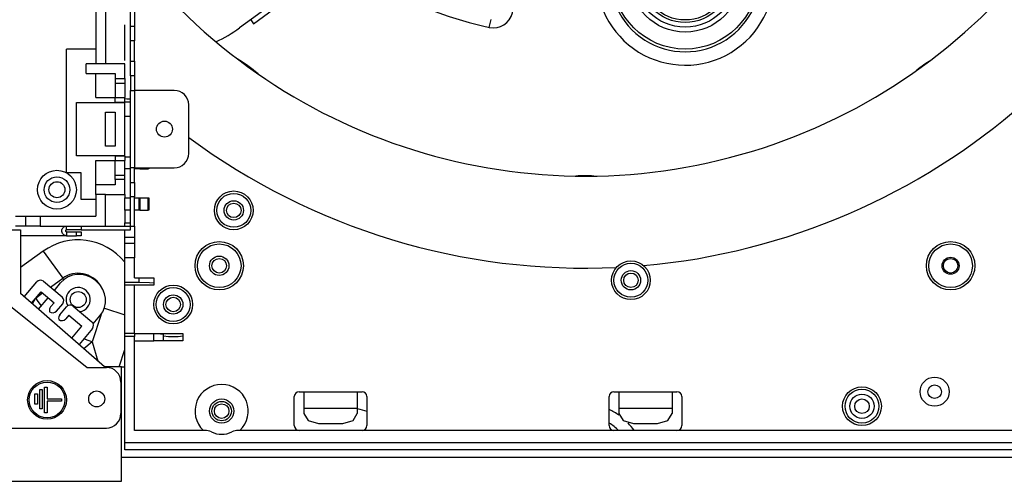
# Model space of a CAD drawing. Units: inches. Extents: x 0 to 10525, y 0 to 3753.
# Drawn here: x 1109 to 1312, y 1953 to 2048 of the extents above; entities that cross this region are included whole.
import ezdxf

# ---------------------------------------------------------------- set-up
doc = ezdxf.new("R2010")
doc.units = ezdxf.units.IN
doc.header["$MEASUREMENT"] = 0
doc.layers.add('LG-Product', color=3, linetype='Continuous')

msp = doc.modelspace()

# ---------------------------------------------------------------- linework, layer by layer
at = {"layer": 'LG-Product', "linetype": 'Continuous'}
for p, q in [((1124.67, 2108.72), (1124.67, 2039.22)), ((1126.67, 2108.72), (1126.67, 2039.22)), ((1161.31, 2051.67), (1154.39, 2046.64)), ((1157.26, 2047.49), (1163.73, 2052.19)), ((1131.87, 2047.8), (1131.87, 2049.92)), ((1132.67, 2049.92), (1132.67, 2047.8)), ((1130.67, 2039.92), (1130.67, 2047.23)), ((1131.87, 2046.92), (1131.87, 2047.8)), ((1132.67, 2047.8), (1132.67, 2046.92)), ((1156.67, 2048.3), (1157.26, 2047.49)), ((1205.93, 2046.71), (1206.31, 2048.38)), ((1132.67, 2046.92), (1131.87, 2046.92)), ((1131.87, 2046.04), (1131.87, 2046.92)), ((1131.87, 2043.92), (1131.87, 2046.04)), ((1132.67, 2046.92), (1132.67, 2046.04)), ((1132.67, 2046.04), (1132.67, 2043.92)), ((1132.67, 2043.92), (1131.87, 2043.92)), ((1131.87, 2039.72), (1131.87, 2043.92)), ((1132.67, 2039.72), (1132.67, 2043.92)), ((1124.67, 2042.22), (1118.67, 2042.22)), ((1118.67, 2016.72), (1118.67, 2042.22)), ((1122.67, 2037.22), (1122.67, 2039.22)), ((1130.67, 2039.22), (1122.67, 2039.22)), ((1130.67, 2036.15), (1130.67, 2039.22)), ((1131.87, 2039.72), (1132.67, 2039.72)), ((1131.87, 2037.6), (1131.87, 2039.72)), ((1132.67, 2039.72), (1132.67, 2037.6)), ((1122.67, 2037.22), (1128.67, 2037.22)), ((1124.67, 2032.22), (1124.67, 2037.22)), ((1128.67, 2037.22), (1128.67, 2036.15)), ((1131.87, 2036.72), (1131.87, 2037.6)), ((1132.67, 2037.6), (1132.67, 2036.72)), ((1128.67, 2036.15), (1130.67, 2036.15)), ((1128.67, 2036.15), (1128.67, 2035.22)), ((1128.67, 2035.22), (1130.67, 2035.22)), ((1128.67, 2035.22), (1128.67, 2033.72)), ((1130.67, 2036.15), (1130.67, 2035.22)), ((1130.67, 2035.22), (1130.67, 2033.72)), ((1132.67, 2036.72), (1131.87, 2036.72)), ((1131.87, 2036.72), (1131.87, 2033.72)), ((1132.67, 2036.72), (1132.67, 2033.72)), ((1128.67, 2033.72), (1128.67, 2032.22)), ((1130.67, 2033.72), (1130.67, 2032.22)), ((1131.87, 2017.72), (1131.87, 2033.72)), ((1131.87, 2033.72), (1132.1, 2033.72)), ((1132.1, 2033.72), (1132.67, 2033.72)), ((1132.67, 2033.72), (1132.67, 2017.72)), ((1140.87, 2033.72), (1132.67, 2033.72)), ((1120.67, 2020.22), (1120.67, 2031.22)), ((1120.67, 2031.22), (1130.67, 2031.22)), ((1124.67, 2032.22), (1128.67, 2032.22)), ((1128.67, 2031.3), (1128.67, 2032.22)), ((1128.67, 2032.22), (1130.67, 2032.22)), ((1128.67, 2031.3), (1128.67, 2031.22)), ((1128.67, 2031.3), (1130.67, 2031.3)), ((1130.67, 2031.3), (1130.67, 2032.22)), ((1131.1, 2031.94), (1130.67, 2031.95)), ((1130.67, 2031.33), (1131.87, 2031.33)), ((1130.67, 2031.22), (1130.67, 2031.3)), ((1130.67, 2020.22), (1130.67, 2031.22)), ((1131.53, 2031.94), (1131.1, 2031.94)), ((1131.87, 2031.94), (1131.53, 2031.94)), ((1126.67, 2029.22), (1128.67, 2029.22)), ((1126.67, 2022.22), (1126.67, 2029.22)), ((1128.67, 2029.22), (1128.67, 2022.22)), ((1143.87, 2020.72), (1143.87, 2030.72)), ((1131.87, 2028.34), (1130.67, 2028.34)), ((1128.67, 2022.22), (1126.67, 2022.22)), ((1130.67, 2020.22), (1120.67, 2020.22)), ((1124.67, 2019.22), (1128.67, 2019.22)), ((1124.67, 2014.22), (1124.67, 2019.22)), ((1128.67, 2020.22), (1128.67, 2020.15)), ((1130.67, 2020.15), (1128.67, 2020.15)), ((1128.67, 2020.15), (1128.67, 2019.22)), ((1128.67, 2019.22), (1130.67, 2019.22)), ((1128.67, 2017.72), (1128.67, 2019.22)), ((1130.67, 2020.15), (1130.67, 2020.22)), ((1130.67, 2020.15), (1130.67, 2019.22)), ((1130.67, 2020.02), (1131.87, 2020.02)), ((1130.67, 2017.72), (1130.67, 2019.22)), ((1121.67, 2016.72), (1118.67, 2016.72)), ((1121.67, 2011.22), (1121.67, 2016.72)), ((1128.67, 2016.22), (1128.67, 2017.72)), ((1130.67, 2016.22), (1130.67, 2017.72)), ((1131.87, 2017.52), (1130.67, 2017.52)), ((1131.87, 2014.72), (1131.87, 2017.72)), ((1132.1, 2017.72), (1131.87, 2017.72)), ((1132.67, 2017.72), (1132.1, 2017.72)), ((1132.67, 2017.72), (1140.87, 2017.72)), ((1132.67, 2014.72), (1132.67, 2017.72)), ((1133.61, 2017.52), (1132.67, 2017.52)), ((1133.61, 2017.52), (1133.61, 2017.72)), ((1133.68, 2017.52), (1133.61, 2017.52)), ((1133.78, 2017.52), (1133.68, 2017.52)), ((1133.78, 2017.72), (1133.78, 2017.52)), ((1133.78, 2017.52), (1135.47, 2017.52)), ((1135.47, 2017.52), (1135.47, 2017.72)), ((1135.61, 2017.52), (1135.47, 2017.52)), ((1135.67, 2017.52), (1135.61, 2017.52)), ((1135.67, 2017.72), (1135.67, 2017.52)), ((1128.67, 2015.3), (1128.67, 2016.22)), ((1128.67, 2016.22), (1130.67, 2016.22)), ((1128.67, 2015.3), (1128.67, 2014.22)), ((1130.67, 2015.3), (1128.67, 2015.3)), ((1130.67, 2015.3), (1130.67, 2016.22)), ((1130.67, 2012.22), (1130.67, 2015.3)), ((1131.87, 2014.72), (1132.67, 2014.72)), ((1131.87, 2013.84), (1131.87, 2014.72)), ((1132.67, 2014.72), (1132.67, 2013.84)), ((1128.67, 2014.22), (1124.67, 2014.22)), ((1124.67, 2012.22), (1124.67, 2014.22)), ((1131.87, 2011.72), (1131.87, 2013.84)), ((1132.67, 2013.84), (1132.67, 2011.72)), ((1124.67, 2011.22), (1121.67, 2011.22)), ((1126.67, 2012.22), (1124.67, 2012.22)), ((1124.67, 2012.22), (1124.67, 2007.72)), ((1126.67, 2005.72), (1126.67, 2012.22)), ((1126.67, 2012.22), (1130.67, 2012.22)), ((1130.67, 2012.22), (1130.67, 2011.52)), ((1130.67, 2011.52), (1131.87, 2011.52)), ((1130.67, 2009.02), (1130.67, 2011.52)), ((1132.67, 2011.72), (1131.87, 2011.72)), ((1131.87, 2005.72), (1131.87, 2011.72)), ((1132.67, 2005.72), (1132.67, 2011.72)), ((1132.67, 2011.52), (1133.61, 2011.52)), ((1133.61, 2009.02), (1133.61, 2011.52)), ((1133.61, 2011.52), (1133.68, 2011.52)), ((1133.68, 2011.52), (1133.78, 2011.52)), ((1133.78, 2011.52), (1133.78, 2009.02)), ((1133.78, 2011.52), (1135.47, 2011.52)), ((1135.47, 2009.02), (1135.47, 2011.52)), ((1135.47, 2011.52), (1135.61, 2011.52)), ((1135.61, 2011.52), (1135.67, 2011.52)), ((1135.67, 2011.52), (1135.67, 2009.02)), ((1131.87, 2009.02), (1130.67, 2009.02)), ((1130.67, 2009.02), (1130.67, 2006.37)), ((1133.61, 2009.02), (1132.67, 2009.02)), ((1133.68, 2009.02), (1133.61, 2009.02)), ((1133.78, 2009.02), (1133.68, 2009.02)), ((1133.78, 2009.02), (1135.47, 2009.02)), ((1135.61, 2009.02), (1135.47, 2009.02)), ((1135.67, 2009.02), (1135.61, 2009.02)), ((1108.14, 2007.72), (1110.17, 2007.72)), ((1110.17, 2007.72), (1110.17, 2005.72)), ((1110.17, 2007.72), (1111.05, 2007.72)), ((1111.05, 2007.72), (1113.17, 2007.72)), ((1113.17, 2007.72), (1113.17, 2005.72)), ((1113.17, 2007.72), (1124.67, 2007.72)), ((1098.67, 2004.92), (1109.16, 2004.92)), ((1110.17, 2005.72), (1108.14, 2005.72)), ((1109.16, 2004.92), (1109.16, 1991.8)), ((1111.05, 2005.72), (1110.17, 2005.72)), ((1113.17, 2005.72), (1111.05, 2005.72)), ((1113.17, 2005.72), (1126.67, 2005.72)), ((1117.67, 2004.76), (1117.69, 2004.95)), ((1117.68, 2004.56), (1117.67, 2004.76)), ((1117.73, 2004.37), (1117.68, 2004.56)), ((1117.69, 2004.95), (1117.76, 2005.14)), ((1117.81, 2004.2), (1117.73, 2004.37)), ((1117.76, 2005.14), (1117.85, 2005.3)), ((1117.85, 2005.3), (1117.97, 2005.44)), ((1117.97, 2005.44), (1118.12, 2005.56)), ((1118.12, 2005.56), (1118.29, 2005.65)), ((1118.29, 2005.65), (1118.47, 2005.7)), ((1118.47, 2005.7), (1118.67, 2005.72)), ((1118.47, 2004.72), (1118.48, 2004.8)), ((1118.48, 2004.65), (1118.47, 2004.72)), ((1118.48, 2004.8), (1118.53, 2004.86)), ((1118.53, 2004.58), (1118.48, 2004.65)), ((1118.53, 2004.86), (1118.59, 2004.91)), ((1118.59, 2004.54), (1118.53, 2004.58)), ((1118.59, 2004.91), (1118.67, 2004.92)), ((1118.67, 2004.52), (1118.59, 2004.54)), ((1118.67, 2004.92), (1118.67, 2005.72)), ((1119.55, 2004.92), (1118.67, 2004.92)), ((1118.67, 2004.52), (1118.67, 2003.72)), ((1118.67, 2004.52), (1118.73, 2004.52)), ((1118.73, 2004.52), (1118.81, 2004.52)), ((1118.81, 2004.52), (1118.88, 2004.52)), ((1118.88, 2004.52), (1118.95, 2004.52)), ((1118.95, 2004.52), (1119.4, 2004.52)), ((1119.4, 2004.52), (1119.85, 2004.52)), ((1121.67, 2004.92), (1119.55, 2004.92)), ((1119.85, 2004.52), (1120.26, 2004.52)), ((1120.26, 2004.52), (1120.67, 2004.52)), ((1120.67, 2003.72), (1120.67, 2004.52)), ((1120.67, 2004.52), (1120.83, 2004.52)), ((1120.83, 2004.52), (1121, 2004.52)), ((1121, 2004.52), (1121.15, 2004.52)), ((1121.15, 2004.52), (1121.29, 2004.52)), ((1121.29, 2004.52), (1121.41, 2004.52)), ((1121.41, 2004.52), (1121.51, 2004.52)), ((1121.51, 2004.52), (1121.59, 2004.52)), ((1121.59, 2004.52), (1121.64, 2004.52)), ((1121.64, 2004.52), (1121.66, 2004.52)), ((1121.66, 2004.52), (1121.67, 2004.52)), ((1121.67, 2005.72), (1121.67, 2004.92)), ((1121.67, 2004.92), (1131.87, 2004.92)), ((1121.67, 2004.52), (1121.67, 2003.72)), ((1126.67, 2005.72), (1131.87, 2005.72)), ((1130.67, 2006.37), (1131.87, 2006.37)), ((1130.67, 2006.04), (1130.67, 2006.37)), ((1130.67, 2005.72), (1130.67, 2006.04)), ((1130.67, 2003.83), (1130.67, 2004.92)), ((1131.87, 2004.92), (1131.87, 2005.72)), ((1131.87, 2005.72), (1132.67, 2005.72)), ((1132.67, 2005.72), (1132.67, 2004.08)), ((1109.41, 2003.72), (1109.16, 2003.72)), ((1110.09, 2003.72), (1109.41, 2003.72)), ((1110.76, 2003.72), (1110.09, 2003.72)), ((1111.43, 2003.72), (1110.76, 2003.72)), ((1112.08, 2003.72), (1111.43, 2003.72)), ((1112.71, 2003.72), (1112.08, 2003.72)), ((1113.33, 2003.72), (1112.71, 2003.72)), ((1113.56, 2003.72), (1113.33, 2003.72)), ((1113.8, 2003.72), (1113.56, 2003.72)), ((1113.94, 2003.72), (1113.8, 2003.72)), ((1114.09, 2003.72), (1113.94, 2003.72)), ((1114.28, 2003.72), (1114.09, 2003.72)), ((1114.46, 2003.72), (1114.28, 2003.72)), ((1114.63, 2003.72), (1114.46, 2003.72)), ((1114.81, 2003.72), (1114.63, 2003.72)), ((1115.26, 2003.72), (1114.81, 2003.72)), ((1115.69, 2003.72), (1115.26, 2003.72)), ((1116.09, 2003.72), (1115.69, 2003.72)), ((1116.47, 2003.72), (1116.09, 2003.72)), ((1116.48, 2003.72), (1116.47, 2003.72)), ((1116.49, 2003.72), (1116.48, 2003.72)), ((1116.48, 2003.72), (1116.48, 2003.72)), ((1116.48, 2003.72), (1116.48, 2003.72)), ((1116.5, 2003.72), (1116.49, 2003.72)), ((1116.49, 2003.72), (1116.49, 2003.72)), ((1116.52, 2003.72), (1116.5, 2003.72)), ((1116.53, 2003.72), (1116.52, 2003.72)), ((1116.56, 2003.72), (1116.53, 2003.72)), ((1116.59, 2003.72), (1116.56, 2003.72)), ((1116.65, 2003.72), (1116.59, 2003.72)), ((1116.7, 2003.72), (1116.65, 2003.72)), ((1116.81, 2003.72), (1116.7, 2003.72)), ((1116.92, 2003.72), (1116.81, 2003.72)), ((1117.12, 2003.72), (1116.92, 2003.72)), ((1117.32, 2003.72), (1117.12, 2003.72)), ((1117.55, 2003.72), (1117.32, 2003.72)), ((1117.76, 2003.72), (1117.55, 2003.72)), ((1117.87, 2003.72), (1117.76, 2003.72)), ((1117.92, 2004.05), (1117.81, 2004.2)), ((1117.97, 2003.72), (1117.87, 2003.72)), ((1118.06, 2003.93), (1117.92, 2004.05)), ((1118.02, 2003.72), (1117.97, 2003.72)), ((1118.06, 2003.72), (1118.02, 2003.72)), ((1118.22, 2003.83), (1118.06, 2003.93)), ((1118.11, 2003.72), (1118.06, 2003.72)), ((1118.15, 2003.72), (1118.11, 2003.72)), ((1118.18, 2003.72), (1118.15, 2003.72)), ((1118.22, 2003.72), (1118.18, 2003.72)), ((1118.4, 2003.76), (1118.22, 2003.83)), ((1118.23, 2003.72), (1118.22, 2003.72)), ((1118.24, 2003.72), (1118.23, 2003.72)), ((1118.26, 2003.72), (1118.24, 2003.72)), ((1118.27, 2003.72), (1118.26, 2003.72)), ((1118.29, 2003.72), (1118.27, 2003.72)), ((1118.32, 2003.72), (1118.29, 2003.72)), ((1118.36, 2003.72), (1118.32, 2003.72)), ((1118.4, 2003.72), (1118.36, 2003.72)), ((1118.59, 2003.72), (1118.4, 2003.76)), ((1118.42, 2003.72), (1118.4, 2003.72)), ((1118.44, 2003.72), (1118.42, 2003.72)), ((1118.46, 2003.72), (1118.44, 2003.72)), ((1118.48, 2003.72), (1118.46, 2003.72)), ((1118.5, 2003.72), (1118.48, 2003.72)), ((1118.52, 2003.72), (1118.5, 2003.72)), ((1118.53, 2003.72), (1118.52, 2003.72)), ((1118.54, 2003.72), (1118.53, 2003.72)), ((1118.57, 2003.72), (1118.54, 2003.72)), ((1118.59, 2003.72), (1118.57, 2003.72)), ((1118.63, 2003.72), (1118.59, 2003.72)), ((1118.61, 2003.72), (1118.59, 2003.72)), ((1118.63, 2003.72), (1118.61, 2003.72)), ((1118.67, 2003.72), (1118.63, 2003.72)), ((1118.64, 2003.72), (1118.63, 2003.72)), ((1118.65, 2003.72), (1118.64, 2003.72)), ((1118.66, 2003.72), (1118.65, 2003.72)), ((1118.65, 2003.72), (1118.66, 2003.72)), ((1118.66, 2003.72), (1118.65, 2003.72)), ((1118.65, 2003.72), (1118.65, 2003.72)), ((1118.67, 2003.72), (1118.66, 2003.72)), ((1118.66, 2003.72), (1118.66, 2003.72)), ((1118.66, 2003.72), (1118.66, 2003.72)), ((1118.66, 2003.72), (1118.66, 2003.72)), ((1118.66, 2003.72), (1118.66, 2003.72)), ((1118.66, 2003.72), (1118.67, 2003.72)), ((1118.67, 2003.72), (1118.66, 2003.72)), ((1118.66, 2003.72), (1118.66, 2003.72)), ((1118.67, 2003.72), (1118.67, 2003.72)), ((1118.67, 2003.72), (1118.67, 2003.72)), ((1118.67, 2003.72), (1118.67, 2003.72)), ((1118.67, 2003.72), (1118.67, 2003.72)), ((1118.67, 2003.72), (1118.67, 2003.72)), ((1118.67, 2003.72), (1118.7, 2003.72)), ((1118.7, 2003.72), (1118.74, 2003.72)), ((1118.74, 2003.72), (1118.79, 2003.72)), ((1118.79, 2003.72), (1118.83, 2003.72)), ((1118.83, 2003.72), (1118.91, 2003.72)), ((1118.91, 2003.72), (1118.99, 2003.72)), ((1118.99, 2003.72), (1119.14, 2003.72)), ((1119.14, 2003.72), (1119.26, 2003.72)), ((1119.26, 2003.72), (1119.48, 2003.72)), ((1119.48, 2003.72), (1119.7, 2003.72)), ((1119.7, 2003.72), (1120.07, 2003.72)), ((1120.07, 2003.72), (1120.44, 2003.72)), ((1120.44, 2003.72), (1120.5, 2003.72)), ((1120.5, 2003.72), (1120.67, 2003.72)), ((1120.78, 2003.72), (1120.67, 2003.72)), ((1120.89, 2003.72), (1120.78, 2003.72)), ((1121.05, 2003.72), (1120.89, 2003.72)), ((1121.2, 2003.72), (1121.05, 2003.72)), ((1121.33, 2003.72), (1121.2, 2003.72)), ((1121.45, 2003.72), (1121.33, 2003.72)), ((1121.54, 2003.72), (1121.45, 2003.72)), ((1121.61, 2003.72), (1121.54, 2003.72)), ((1121.65, 2003.72), (1121.61, 2003.72)), ((1121.67, 2003.72), (1121.65, 2003.72)), ((1130.67, 2003.37), (1130.67, 2003.83)), ((1132.67, 2003.37), (1130.67, 2003.37)), ((1130.67, 2002.17), (1130.67, 2003.37)), ((1132.67, 2004.08), (1132.67, 2003.37)), ((1132.67, 2003.37), (1132.67, 2002.17)), ((1113.8, 2000.51), (1109.16, 1997.13)), ((1113.8, 2000.51), (1117.85, 1994.93)), ((1130.67, 2002.17), (1132.67, 2002.17)), ((1130.67, 2001.24), (1130.67, 2002.17)), ((1130.67, 1999.18), (1130.67, 2001.24)), ((1132.67, 2002.17), (1132.67, 2001.24)), ((1132.67, 2001.24), (1132.67, 1999.18)), ((1132.67, 1999.18), (1130.67, 1999.18)), ((1130.67, 1994.12), (1130.67, 1999.18)), ((1132.67, 1995.02), (1132.67, 1999.18)), ((1122.87, 1976.52), (1098.67, 1995.72)), ((1109.93, 1991.13), (1112.49, 1994.19)), ((1113.9, 1994.31), (1117.73, 1991.1)), ((1115.33, 1993.11), (1117.85, 1994.93)), ((1117.96, 1994.79), (1117.85, 1994.93)), ((1118.07, 1994.63), (1117.96, 1994.79)), ((1124.46, 1994.59), (1124.92, 1994.2)), ((1132.67, 1995.02), (1133.67, 1995.02)), ((1133.67, 1994.12), (1133.67, 1995.02)), ((1133.67, 1995.02), (1135.79, 1995.02)), ((1135.79, 1995.02), (1136.67, 1995.02)), ((1136.67, 1995.02), (1136.67, 1993.97)), ((1116.13, 1992.44), (1117.41, 1993.97)), ((1130.67, 1994.12), (1133.67, 1994.12)), ((1130.67, 1993.52), (1130.67, 1994.12)), ((1132.67, 1993.52), (1130.67, 1993.52)), ((1130.67, 1983.52), (1130.67, 1993.52)), ((1136.67, 1993.52), (1132.67, 1993.52)), ((1132.67, 1983.52), (1132.67, 1993.52)), ((1133.67, 1994.12), (1135.79, 1994.08)), ((1135.79, 1994.08), (1136.67, 1993.97)), ((1136.67, 1993.97), (1136.67, 1993.52)), ((1126.51, 1976.62), (1109.16, 1991.8)), ((1111.43, 1989.81), (1113.38, 1992.14)), ((1111.6, 1989.66), (1112.28, 1990.89)), ((1112.82, 1990.14), (1112.28, 1990.89)), ((1112.42, 1990.99), (1113.67, 1991.9)), ((1113.46, 1989.26), (1112.82, 1990.14)), ((1112.87, 1988.56), (1114.84, 1990.91)), ((1113.38, 1992.14), (1116.06, 1989.89)), ((1116.06, 1989.89), (1115.33, 1989.02)), ((1116.57, 1988.16), (1117.85, 1989.69)), ((1117.25, 1987.41), (1118.62, 1989.05)), ((1120.03, 1989.17), (1123.86, 1985.95)), ((1126.45, 1988.78), (1130.67, 1987.41)), ((1119.13, 1987.31), (1118.48, 1986.55)), ((1119.13, 1987.31), (1121.81, 1985.07)), ((1125.78, 1987.46), (1123.95, 1981.84)), ((1124.16, 1985.51), (1125.54, 1987.15)), ((1119.71, 1982.57), (1121.81, 1985.07)), ((1123.98, 1984.55), (1121.22, 1981.25)), ((1123.14, 1982.1), (1122.19, 1982.41)), ((1123.95, 1981.84), (1123.14, 1982.1)), ((1130.67, 1982.92), (1130.67, 1983.52)), ((1132.67, 1983.52), (1130.67, 1983.52)), ((1130.67, 1961.02), (1130.67, 1982.92)), ((1132.67, 1982.92), (1130.67, 1982.92)), ((1132.67, 1983.52), (1132.67, 1982.92)), ((1132.67, 1983.52), (1136.67, 1983.52)), ((1132.67, 1963.52), (1132.67, 1982.92)), ((1132.67, 1982.02), (1136.67, 1982.02)), ((1136.67, 1983.52), (1142.67, 1983.52)), ((1136.67, 1982.02), (1136.67, 1983.52)), ((1136.67, 1983.52), (1138.08, 1983.49)), ((1138.08, 1982.02), (1136.67, 1982.02)), ((1138.08, 1983.49), (1138.67, 1983.42)), ((1138.67, 1982.02), (1138.08, 1982.02)), ((1138.67, 1983.02), (1138.67, 1983.42)), ((1138.67, 1982.02), (1138.67, 1983.02)), ((1138.67, 1983.02), (1139.67, 1982.94)), ((1139.67, 1982.02), (1138.67, 1982.02)), ((1139.67, 1982.94), (1141.67, 1982.94)), ((1141.67, 1982.02), (1139.67, 1982.02)), ((1141.67, 1982.94), (1142.67, 1983.02)), ((1142.67, 1982.02), (1141.67, 1982.02)), ((1142.67, 1983.52), (1142.67, 1983.02)), ((1142.67, 1983.02), (1142.67, 1982.02)), ((1123.95, 1981.84), (1122.25, 1980.35)), ((1123.95, 1981.84), (1125.1, 1977.85)), ((1129.5, 1976.62), (1130.67, 1980.22)), ((1122.87, 1976.52), (1126.87, 1976.52)), ((1129.97, 1976.62), (1126.51, 1976.62)), ((1129.97, 1960.52), (1129.97, 1976.62)), ((1129.97, 1976.62), (1130.67, 1976.62)), ((1113.12, 1967.97), (1113.12, 1971.97)), ((1113.12, 1971.97), (1113.62, 1971.97)), ((1113.62, 1971.97), (1113.62, 1967.97)), ((1114.12, 1972.47), (1114.62, 1972.47)), ((1114.12, 1967.17), (1114.12, 1972.47)), ((1114.62, 1972.47), (1114.62, 1970.07)), ((1129.87, 1973.52), (1129.87, 1967.02)), ((1112.12, 1971.07), (1112.62, 1971.07)), ((1112.12, 1968.97), (1112.12, 1971.07)), ((1112.62, 1971.07), (1112.62, 1968.97)), ((1114.62, 1970.07), (1117.62, 1970.07)), ((1117.62, 1970.07), (1117.62, 1969.57)), ((1165.67, 1964.52), (1165.67, 1970.52)), ((1166.67, 1971.52), (1167.67, 1971.52)), ((1167.67, 1971.52), (1178.67, 1971.52)), ((1167.67, 1971.52), (1167.67, 1970.29)), ((1167.67, 1970.29), (1167.67, 1968.11)), ((1178.67, 1971.52), (1179.67, 1971.52)), ((1178.67, 1971.52), (1178.67, 1970.29)), ((1178.67, 1970.29), (1178.67, 1968.11)), ((1180.67, 1970.52), (1180.67, 1964.52)), ((1230.67, 1964.52), (1230.67, 1970.52)), ((1231.67, 1971.52), (1232.67, 1971.52)), ((1232.67, 1971.52), (1243.67, 1971.52)), ((1232.67, 1971.52), (1232.67, 1970.29)), ((1232.67, 1970.29), (1232.67, 1968.11)), ((1243.67, 1971.52), (1244.67, 1971.52)), ((1243.67, 1971.52), (1243.67, 1970.29)), ((1243.67, 1970.29), (1243.67, 1968.11)), ((1245.67, 1970.52), (1245.67, 1964.52)), ((1112.62, 1968.97), (1112.12, 1968.97)), ((1113.62, 1967.97), (1113.12, 1967.97)), ((1114.62, 1969.57), (1114.62, 1967.17)), ((1117.62, 1969.57), (1114.62, 1969.57)), ((1167.67, 1968.11), (1178.67, 1968.11)), ((1167.67, 1968.11), (1167.67, 1967.05)), ((1178.67, 1968.11), (1178.67, 1967.05)), ((1232.67, 1968.11), (1243.67, 1968.11)), ((1232.67, 1968.11), (1232.67, 1967.05)), ((1243.67, 1968.11), (1243.67, 1967.05)), ((1114.62, 1967.17), (1114.12, 1967.17)), ((1167.67, 1967.05), (1168.55, 1965.55)), ((1177.79, 1965.55), (1178.67, 1967.05)), ((1232.67, 1967.05), (1233.55, 1965.55)), ((1242.79, 1965.55), (1243.67, 1967.05)), ((1057.17, 1964.02), (1126.87, 1964.02)), ((1168.55, 1965.55), (1170.67, 1964.93)), ((1170.67, 1964.93), (1175.67, 1964.93)), ((1175.67, 1964.93), (1177.79, 1965.55)), ((1233.55, 1965.55), (1235.67, 1964.93)), ((1235.67, 1964.93), (1240.67, 1964.93)), ((1240.67, 1964.93), (1242.79, 1965.55)), ((1147.23, 1963.52), (1132.67, 1963.52)), ((1328.67, 1963.52), (1154.11, 1963.52)), ((1129.97, 1958.02), (1129.97, 1960.52)), ((1130.67, 1961.02), (1330.67, 1961.02)), ((1130.67, 1959.96), (1130.67, 1961.02)), ((1130.67, 1959.52), (1130.67, 1959.96)), ((1129.97, 1953.02), (1129.97, 1958.02)), ((1129.97, 1958.02), (1132.97, 1958.02)), ((1330.67, 1959.52), (1130.67, 1959.52)), ((1132.97, 1958.02), (1135.97, 1958.02)), ((1135.97, 1958.02), (1330.67, 1958.02)), ((943.47, 1953.02), (1129.97, 1953.02))]:
    msp.add_line(p, q, dxfattribs=at)
for centre, radius in [((1246.37, 2057.25), 15), ((1246.37, 2057.25), 11.5), ((1246.37, 2057.25), 10.5), ((1246.37, 2057.25), 9.5), ((1246.37, 2057.25), 9), ((1138.87, 2025.72), 1.65), ((1116.67, 2013.22), 4), ((1116.67, 2013.22), 2.65), ((1116.67, 2013.22), 1.65), ((1153.17, 2008.95), 4), ((1153.17, 2008.95), 3.5), ((1153.17, 2008.95), 2), ((1153.17, 2008.95), 1.5), ((1150.17, 1997.52), 5), ((1301.17, 1997.52), 5), ((1150.17, 1997.52), 4.5), ((1301.17, 1997.52), 4.5), ((1150.17, 1997.52), 2), ((1150.17, 1997.52), 1.5), ((1235.17, 1994.52), 4), ((1301.17, 1997.52), 1.75), ((1301.17, 1997.52), 1.5), ((1235.17, 1994.52), 3.5), ((1235.17, 1994.52), 2), ((1235.17, 1994.52), 1.5), ((1121.05, 1990.53), 1.65), ((1140.67, 1989.52), 4), ((1140.67, 1989.52), 3.5), ((1140.67, 1989.52), 2), ((1140.67, 1989.52), 1.5), ((1297.87, 1971.52), 3), ((1114.62, 1969.82), 4), ((1114.62, 1969.82), 3.7), ((1282.87, 1968.52), 4), ((1282.87, 1968.52), 3.5), ((1297.87, 1971.52), 1.4), ((1124.87, 1970.02), 1.65), ((1150.67, 1967.52), 2.5), ((1282.87, 1968.52), 2.5), ((1282.87, 1968.52), 1.5), ((1150.67, 1967.52), 2), ((1150.67, 1967.52), 1.5)]:
    msp.add_circle(centre, radius, dxfattribs=at)
for centre, radius, start, end in [((1225.67, 2134.52), 137.5, 275.0513, 131.7465), ((1225.67, 2134.52), 118.5, 218.3006, 0), ((1246.37, 2057.25), 15.57, 163.8675, 0), ((1246.37, 2057.25), 18.33, 171.5569, 0), ((1225.67, 2134.52), 90, 242.7246, 257.3341), ((1206.81, 2050.62), 4, 257.3341, 77.3341), ((1136.75, 2070.91), 30, 295.1283, 306), ((1140.07, 2016.71), 27.28, 48.405, 59.5924), ((1311.26, 2016.71), 27.2, 122.1143, 129.8857), ((1140.87, 2030.72), 3, 0, 90), ((1225.67, 2134.52), 137.5, 233.4941, 272.7126), ((1140.87, 2020.72), 3, 270, 0), ((1225.67, 1988.9), 27.2, 86.1142, 93.8858), ((1121.05, 1990.53), 12.33, 38.7562, 126), ((1113.26, 1993.54), 1, 50, 140), ((1121.24, 1990.76), 5, 50, 140), ((1121.05, 1990.53), 5.44, 32.5845, 126), ((1121.71, 1990.37), 5, 320, 50), ((1121.05, 1990.53), 2.5, 277.1593, 181.3206), ((1117.09, 1990.33), 1, 320, 50), ((1121.05, 1990.53), 2.5, 181.3206, 210.2499), ((1116.1, 1988.37), 1, 140, 200), ((1115.8, 1988.8), 1, 230, 320), ((1119.39, 1988.4), 1, 50, 140), ((1118.01, 1986.77), 1, 140, 200), ((1117.72, 1987.19), 1, 230, 320), ((1123.22, 1985.19), 1, 320, 50), ((1126.87, 1973.52), 3, 0, 90), ((1150.67, 1967.52), 5.5, 313.3418, 226.6582), ((1166.67, 1970.52), 1, 90, 180), ((1179.67, 1970.52), 1, 0, 90), ((1231.67, 1970.52), 1, 90, 180), ((1244.67, 1970.52), 1, 0, 90), ((1225.67, 2134.52), 173, 254.2361, 254.9234), ((1225.67, 1956.54), 12.33, 55.1205, 66.0802), ((1126.87, 1967.02), 3, 270, 0), ((1166.67, 1964.52), 1, 180, 270), ((1179.67, 1964.52), 1, 270, 0), ((1225.67, 1956.54), 9.86, 45.1057, 59.526), ((1231.67, 1964.52), 1, 180, 270), ((1225.67, 1956.54), 12.33, 34.497, 43.803), ((1244.67, 1964.52), 1, 270, 0), ((1147.23, 1960.52), 3, 63.823, 90), ((1150.67, 1967.52), 4.8, 243.823, 296.177), ((1154.11, 1960.52), 3, 90, 116.177)]:
    msp.add_arc(centre, radius, start, end, dxfattribs=at)

doc.saveas('drawing.dxf')
